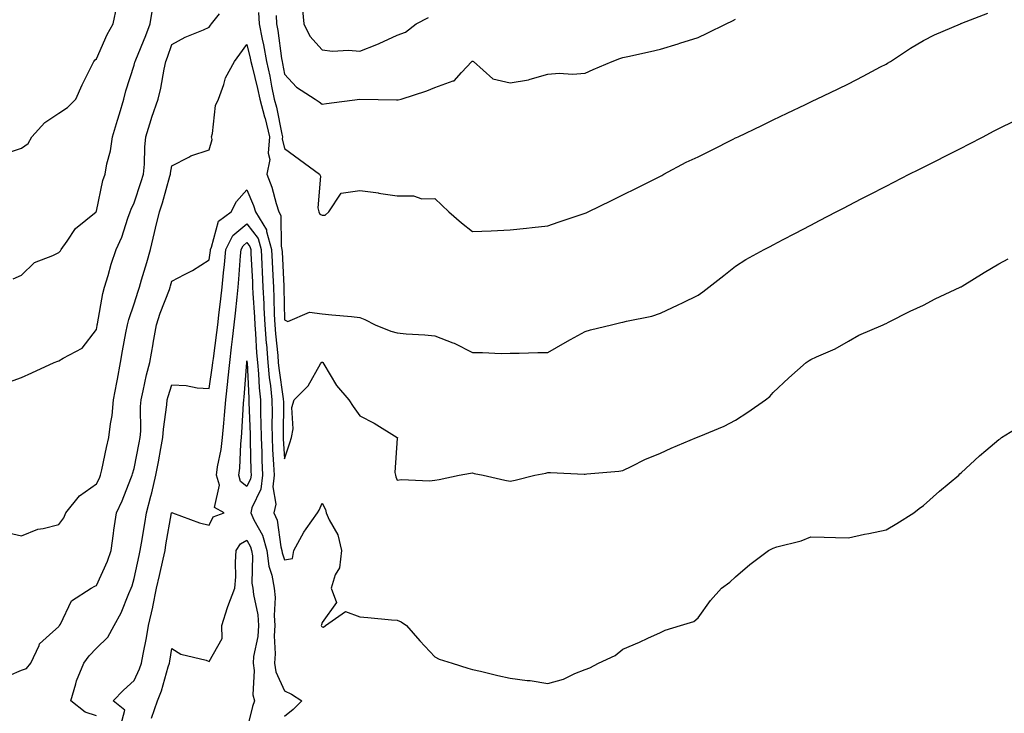
# Model space of a CAD drawing. Units: inches. Extents: x 865523 to 868163, y 7234538 to 7237178.
# Drawn here: x 867728 to 867990, y 7236519 to 7236703 of the extents above; entities that cross this region are included whole.
import ezdxf

# ---------------------------------------------------------------- set-up
doc = ezdxf.new("R2010")
doc.units = ezdxf.units.IN
doc.header["$MEASUREMENT"] = 0
doc.layers.add('Contour_86557234', color=7, linetype='Continuous', true_color=0xae8a24)

msp = doc.modelspace()

# ---------------------------------------------------------------- linework, layer by layer
at = {"layer": 'Contour_86557234'}
for points in [[(867723.53, 7236667.4, 3330), (867728.05, 7236668.89, 3330), (867729.86, 7236670.11, 3330), (867730.85, 7236671.92, 3330), (867734.28, 7236675.69, 3330), (867738.05, 7236678.15, 3330), (867740.29, 7236679.67, 3330), (867742.58, 7236681.92, 3330), (867744.22, 7236685.75, 3330), (867746.6, 7236690.47, 3330), (867747.29, 7236691.92, 3330), (867747.64, 7236692.32, 3330), (867748.05, 7236692.64, 3330), (867750.85, 7236699.12, 3330), (867752.48, 7236701.92, 3330), (867753.46, 7236706.51, 3330)], [(867723.65, 7236606.32, 3328), (867728.05, 7236607.9, 3328), (867730.82, 7236609.15, 3328), (867736.8, 7236611.92, 3328), (867737.76, 7236612.21, 3328), (867738.05, 7236612.3, 3328), (867739.13, 7236613, 3328), (867744.24, 7236615.73, 3328), (867748.05, 7236620.64, 3328), (867748.22, 7236621.74, 3328), (867748.26, 7236621.92, 3328), (867748.32, 7236622.19, 3328), (867749.72, 7236630.25, 3328), (867750.2, 7236631.92, 3328), (867751.13, 7236635, 3328), (867751.9, 7236638.06, 3328), (867753.24, 7236641.92, 3328), (867754.76, 7236645.2, 3328), (867756.4, 7236650.28, 3328), (867757.03, 7236651.92, 3328), (867757.27, 7236652.7, 3328), (867758.05, 7236654.37, 3328), (867759.96, 7236660.02, 3328), (867760.53, 7236661.92, 3328), (867760.77, 7236664.64, 3328), (867760.87, 7236669.1, 3328), (867761.16, 7236671.92, 3328), (867762.6, 7236676.47, 3328), (867762.8, 7236677.16, 3328), (867764.43, 7236681.92, 3328), (867765.13, 7236684.84, 3328), (867766.04, 7236689.91, 3328), (867766.48, 7236691.92, 3328), (867766.92, 7236693.04, 3328), (867768.05, 7236696.4, 3328), (867771.6, 7236698.38, 3328), (867776.51, 7236700.38, 3328), (867778.05, 7236701.09, 3328), (867778.39, 7236701.58, 3328), (867778.64, 7236701.92, 3328), (867780.72, 7236704.59, 3328)], [(867725.87, 7236634.1, 3329), (867728.05, 7236635.11, 3329), (867731.51, 7236638.46, 3329), (867736.46, 7236640.33, 3329), (867738.05, 7236641.16, 3329), (867738.43, 7236641.54, 3329), (867738.67, 7236641.92, 3329), (867740.25, 7236644.12, 3329), (867742.44, 7236647.53, 3329), (867747.91, 7236651.92, 3329), (867747.97, 7236652, 3329), (867748.05, 7236652.14, 3329), (867749.69, 7236660.28, 3329), (867750.33, 7236661.92, 3329), (867750.8, 7236664.67, 3329), (867751.77, 7236668.21, 3329), (867752.26, 7236671.92, 3329), (867753.62, 7236676.34, 3329), (867754.13, 7236678, 3329), (867755.34, 7236681.92, 3329), (867755.86, 7236684.12, 3329), (867758.05, 7236690.91, 3329), (867758.27, 7236691.71, 3329), (867758.32, 7236691.92, 3329), (867758.49, 7236692.36, 3329), (867761.18, 7236698.79, 3329), (867762.31, 7236701.92, 3329), (867763.13, 7236706.84, 3329)], [(867791.09, 7236704.97, 3328), (867791.28, 7236701.92, 3328), (867792.08, 7236697.89, 3328), (867792.47, 7236696.33, 3328), (867793.25, 7236691.92, 3328), (867794.13, 7236688, 3328), (867794.62, 7236685.35, 3328), (867795.34, 7236681.92, 3328), (867795.93, 7236679.8, 3328), (867797.33, 7236672.64, 3328), (867797.51, 7236671.92, 3328), (867797.45, 7236671.32, 3328), (867798.05, 7236668.81, 3328), (867802, 7236665.87, 3328), (867807.39, 7236661.92, 3328), (867807.6, 7236661.47, 3328), (867806.95, 7236653.01, 3328), (867807.19, 7236651.92, 3328), (867807.48, 7236651.35, 3328), (867808.05, 7236651.07, 3328), (867808.87, 7236651.1, 3328), (867809.85, 7236651.92, 3328), (867813.1, 7236656.87, 3328), (867818.05, 7236657.65, 3328), (867823.01, 7236656.96, 3328), (867823.08, 7236656.95, 3328), (867828.05, 7236656.17, 3328), (867832.36, 7236656.24, 3328), (867834.57, 7236655.4, 3328), (867838.05, 7236655.52, 3328), (867839.88, 7236653.75, 3328), (867841.75, 7236651.92, 3328), (867845.15, 7236649.02, 3328), (867848.05, 7236646.71, 3328), (867853.05, 7236646.92, 3328), (867858.05, 7236647.12, 3328), (867862.38, 7236647.59, 3328), (867863.92, 7236647.79, 3328), (867868.05, 7236648.26, 3328), (867870.8, 7236649.17, 3328), (867877.51, 7236651.38, 3328), (867878.05, 7236651.56, 3328), (867878.29, 7236651.68, 3328), (867878.79, 7236651.92, 3328), (867885, 7236654.98, 3328), (867888.05, 7236656.48, 3328), (867891.7, 7236658.27, 3328), (867897.03, 7236660.89, 3328), (867898.05, 7236661.4, 3328), (867898.38, 7236661.59, 3328), (867898.95, 7236661.92, 3328), (867904.86, 7236665.11, 3328), (867908.05, 7236666.56, 3328), (867911.62, 7236668.36, 3328), (867917.36, 7236671.23, 3328), (867918.05, 7236671.58, 3328), (867918.28, 7236671.7, 3328), (867918.74, 7236671.92, 3328), (867925.03, 7236674.94, 3328), (867928.05, 7236676.39, 3328), (867931.79, 7236678.18, 3328), (867936.66, 7236680.52, 3328), (867938.05, 7236681.2, 3328), (867938.54, 7236681.43, 3328), (867939.56, 7236681.92, 3328), (867945.3, 7236684.67, 3328), (867948.05, 7236685.99, 3328), (867951.99, 7236687.98, 3328), (867956.61, 7236690.48, 3328), (867958.05, 7236691.25, 3328), (867958.48, 7236691.49, 3328), (867959.2, 7236691.92, 3328), (867964.56, 7236695.42, 3328), (867968.05, 7236697.53, 3328), (867970.94, 7236699.04, 3328), (867977.82, 7236701.92, 3328), (867977.99, 7236701.99, 3328), (867978.05, 7236702.01, 3328), (867978.2, 7236702.07, 3328), (867985.16, 7236704.81, 3328)], [(867802.75, 7236706.62, 3330), (867803.23, 7236701.92, 3330), (867804.82, 7236698.69, 3330), (867808.05, 7236695.06, 3330), (867810.84, 7236694.71, 3330), (867815.04, 7236694.93, 3330), (867818.05, 7236694.65, 3330), (867822.59, 7236696.46, 3330), (867823.27, 7236696.71, 3330), (867828.05, 7236698.9, 3330), (867830.22, 7236699.75, 3330), (867833.09, 7236701.92, 3330), (867836.38, 7236703.59, 3330)], [(867795.81, 7236704.16, 3329), (867795.95, 7236701.92, 3329), (867796.3, 7236700.17, 3329), (867797.26, 7236692.71, 3329), (867797.4, 7236691.92, 3329), (867797.52, 7236691.39, 3329), (867798.05, 7236688.52, 3329), (867801.24, 7236685.11, 3329), (867806.2, 7236681.92, 3329), (867807.28, 7236681.16, 3329), (867808.05, 7236680.6, 3329), (867809.25, 7236680.73, 3329), (867818.05, 7236681.92, 3329), (867827.84, 7236681.71, 3329), (867828.05, 7236681.72, 3329), (867828.26, 7236681.71, 3329), (867829.1, 7236681.92, 3329), (867835.89, 7236684.08, 3329), (867838.05, 7236685.01, 3329), (867842.89, 7236686.76, 3329), (867843.2, 7236686.77, 3329), (867845.15, 7236689.02, 3329), (867847.85, 7236691.92, 3329), (867847.99, 7236691.98, 3329), (867848.05, 7236691.99, 3329), (867848.13, 7236692, 3329), (867848.28, 7236691.92, 3329), (867853.44, 7236687.31, 3329), (867858.05, 7236686.28, 3329), (867862.93, 7236687.04, 3329), (867863.39, 7236687.25, 3329), (867868.05, 7236688.54, 3329), (867871.12, 7236688.85, 3329), (867874.69, 7236688.56, 3329), (867878.05, 7236688.8, 3329), (867880.18, 7236689.79, 3329), (867885.2, 7236691.92, 3329), (867887.24, 7236692.73, 3329), (867888.05, 7236692.96, 3329), (867889.39, 7236693.26, 3329), (867895.39, 7236694.58, 3329), (867898.05, 7236695.16, 3329), (867902.78, 7236696.66, 3329), (867903.19, 7236696.78, 3329), (867908.05, 7236698.31, 3329), (867910.49, 7236699.48, 3329), (867915.57, 7236701.92, 3329), (867917.24, 7236702.73, 3329), (867918.05, 7236703.15, 3329)], [(867723.12, 7236566.99, 3327), (867728.05, 7236565.82, 3327), (867732.42, 7236567.55, 3327), (867733.84, 7236567.71, 3327), (867738.05, 7236568.82, 3327), (867739.36, 7236570.61, 3327), (867739.88, 7236571.92, 3327), (867743.54, 7236576.42, 3327), (867748.05, 7236579.6, 3327), (867748.81, 7236581.17, 3327), (867749.12, 7236581.92, 3327), (867749.45, 7236583.33, 3327), (867750.66, 7236589.3, 3327), (867751.34, 7236591.92, 3327), (867751.75, 7236595.62, 3327), (867752.19, 7236597.78, 3327), (867752.56, 7236601.92, 3327), (867753.41, 7236606.56, 3327), (867753.6, 7236607.47, 3327), (867754.45, 7236611.92, 3327), (867754.97, 7236615, 3327), (867755.88, 7236619.75, 3327), (867756.27, 7236621.92, 3327), (867756.61, 7236623.36, 3327), (867758.05, 7236627.53, 3327), (867759.1, 7236630.88, 3327), (867759.48, 7236631.92, 3327), (867760.04, 7236633.91, 3327), (867761.45, 7236638.52, 3327), (867762.37, 7236641.92, 3327), (867763.49, 7236646.48, 3327), (867763.77, 7236647.64, 3327), (867764.82, 7236651.92, 3327), (867765.6, 7236654.37, 3327), (867767.53, 7236661.4, 3327), (867767.69, 7236661.92, 3327), (867767.72, 7236662.25, 3327), (867768.05, 7236664.18, 3327), (867772.61, 7236666.48, 3327), (867773.16, 7236666.81, 3327), (867778.05, 7236668.47, 3327), (867778.79, 7236671.18, 3327), (867778.66, 7236671.92, 3327), (867778.89, 7236672.76, 3327), (867779.71, 7236680.26, 3327), (867780.47, 7236681.92, 3327), (867781.92, 7236685.8, 3327), (867782.38, 7236687.59, 3327), (867784.79, 7236691.92, 3327), (867786.13, 7236693.84, 3327), (867788.05, 7236696.42, 3327), (867788.94, 7236692.81, 3327), (867789.1, 7236691.92, 3327), (867789.41, 7236690.56, 3327), (867790.86, 7236684.73, 3327), (867791.45, 7236681.92, 3327), (867792.76, 7236677.2, 3327), (867792.9, 7236676.77, 3327), (867794.09, 7236671.92, 3327), (867793.7, 7236667.57, 3327), (867794.11, 7236665.86, 3327), (867793.37, 7236661.92, 3327), (867794.65, 7236658.51, 3327), (867795.79, 7236654.19, 3327), (867796.51, 7236651.92, 3327), (867797.1, 7236650.96, 3327), (867797.13, 7236642.85, 3327), (867797.38, 7236641.92, 3327), (867797.41, 7236641.29, 3327), (867797.83, 7236632.14, 3327), (867797.85, 7236631.71, 3327), (867798.05, 7236623.24, 3327), (867798.96, 7236622.83, 3327), (867804.72, 7236625.25, 3327), (867808.05, 7236624.86, 3327), (867810.64, 7236624.52, 3327), (867815.88, 7236624.09, 3327), (867818.05, 7236623.81, 3327), (867819.45, 7236623.33, 3327), (867822.18, 7236621.92, 3327), (867826.31, 7236620.18, 3327), (867828.05, 7236619.76, 3327), (867830.44, 7236619.53, 3327), (867835.38, 7236619.25, 3327), (867838.05, 7236618.97, 3327), (867842.82, 7236617.14, 3327), (867843.18, 7236617.05, 3327), (867848.05, 7236614.55, 3327), (867850.71, 7236614.58, 3327), (867855.65, 7236614.32, 3327), (867858.05, 7236614.36, 3327), (867860.48, 7236614.35, 3327), (867865.46, 7236614.52, 3327), (867868.05, 7236614.51, 3327), (867872.74, 7236617.22, 3327), (867874.09, 7236617.96, 3327), (867878.05, 7236620.16, 3327), (867879.43, 7236620.53, 3327), (867885.03, 7236621.92, 3327), (867887.48, 7236622.49, 3327), (867888.05, 7236622.6, 3327), (867889, 7236622.87, 3327), (867895.71, 7236624.25, 3327), (867898.05, 7236625.04, 3327), (867902.77, 7236627.2, 3327), (867903.9, 7236627.77, 3327), (867908.05, 7236629.79, 3327), (867909.28, 7236630.69, 3327), (867910.92, 7236631.92, 3327), (867914.91, 7236635.06, 3327), (867918.05, 7236637.54, 3327), (867920.74, 7236639.23, 3327), (867925.59, 7236641.92, 3327), (867927.21, 7236642.76, 3327), (867928.05, 7236643.2, 3327), (867930.73, 7236644.61, 3327), (867933.78, 7236646.19, 3327), (867938.05, 7236648.41, 3327), (867940.35, 7236649.62, 3327), (867944.77, 7236651.92, 3327), (867946.93, 7236653.04, 3327), (867948.05, 7236653.63, 3327), (867951.58, 7236655.45, 3327), (867953.52, 7236656.45, 3327), (867958.05, 7236658.77, 3327), (867960.13, 7236659.84, 3327), (867964.17, 7236661.92, 3327), (867966.77, 7236663.21, 3327), (867968.05, 7236663.83, 3327), (867971.9, 7236665.77, 3327), (867973.44, 7236666.53, 3327), (867978.05, 7236668.86, 3327), (867980.07, 7236669.9, 3327), (867983.88, 7236671.92, 3327), (867986.6, 7236673.38, 3327), (867988.05, 7236674.1, 3327), (867992.23, 7236676.1, 3327)], [(867724.77, 7236528.64, 3326), (867728.05, 7236530.05, 3326), (867729.42, 7236530.55, 3326), (867730.54, 7236531.92, 3326), (867732.77, 7236536.64, 3326), (867732.88, 7236537.09, 3326), (867735.58, 7236539.45, 3326), (867738.05, 7236541.73, 3326), (867738.13, 7236541.84, 3326), (867738.2, 7236541.92, 3326), (867738.45, 7236542.32, 3326), (867741.41, 7236548.56, 3326), (867746.59, 7236551.92, 3326), (867747.59, 7236552.38, 3326), (867748.05, 7236552.63, 3326), (867750.93, 7236559.04, 3326), (867751.91, 7236561.92, 3326), (867752.56, 7236566.43, 3326), (867752.64, 7236567.33, 3326), (867753.39, 7236571.92, 3326), (867754.85, 7236575.11, 3326), (867757.19, 7236581.06, 3326), (867757.55, 7236581.92, 3326), (867757.65, 7236582.32, 3326), (867758.05, 7236583.73, 3326), (867759.42, 7236590.55, 3326), (867759.68, 7236591.92, 3326), (867759.79, 7236593.66, 3326), (867759.76, 7236600.21, 3326), (867759.89, 7236601.92, 3326), (867760.48, 7236604.35, 3326), (867761.33, 7236608.64, 3326), (867762.23, 7236611.92, 3326), (867763.11, 7236616.86, 3326), (867763.13, 7236617, 3326), (867764, 7236621.92, 3326), (867765.01, 7236624.96, 3326), (867767.43, 7236631.3, 3326), (867767.65, 7236631.92, 3326), (867767.74, 7236632.23, 3326), (867768.05, 7236633.48, 3326), (867771.41, 7236635.28, 3326), (867773.6, 7236636.36, 3326), (867778.05, 7236639.19, 3326), (867778.32, 7236641.65, 3326), (867778.34, 7236641.92, 3326), (867778.64, 7236642.51, 3326), (867780.53, 7236649.44, 3326), (867783.9, 7236651.92, 3326), (867785.28, 7236654.69, 3326), (867788.05, 7236657.77, 3326), (867789.79, 7236653.66, 3326), (867790.35, 7236651.92, 3326), (867793.29, 7236647.15, 3326), (867793.29, 7236646.68, 3326), (867794.61, 7236641.92, 3326), (867794.77, 7236638.64, 3326), (867794.93, 7236635.04, 3326), (867795.08, 7236631.92, 3326), (867795.21, 7236629.08, 3326), (867795.31, 7236624.65, 3326), (867795.44, 7236621.92, 3326), (867795.63, 7236619.5, 3326), (867796.25, 7236613.72, 3326), (867796.4, 7236611.92, 3326), (867796.54, 7236610.41, 3326), (867797.7, 7236602.27, 3326), (867797.73, 7236601.92, 3326), (867797.74, 7236601.61, 3326), (867797.66, 7236592.31, 3326), (867797.66, 7236591.92, 3326), (867797.68, 7236591.55, 3326), (867798.05, 7236586.28, 3326), (867799.46, 7236590.5, 3326), (867799.94, 7236591.92, 3326), (867800.34, 7236594.21, 3326), (867800.03, 7236599.94, 3326), (867800.64, 7236601.92, 3326), (867804.3, 7236605.67, 3326), (867807.63, 7236611.5, 3326), (867807.9, 7236611.92, 3326), (867807.98, 7236611.99, 3326), (867808.05, 7236612.02, 3326), (867808.13, 7236612, 3326), (867808.21, 7236611.92, 3326), (867808.49, 7236611.48, 3326), (867811.85, 7236605.73, 3326), (867815.18, 7236601.92, 3326), (867816.34, 7236600.21, 3326), (867818.05, 7236597.74, 3326), (867821.86, 7236595.73, 3326), (867828.03, 7236591.94, 3326), (867828.06, 7236591.93, 3326), (867828.07, 7236591.9, 3326), (867828.05, 7236591.81, 3326), (867827.36, 7236582.6, 3326), (867827.54, 7236581.92, 3326), (867827.65, 7236581.52, 3326), (867828.05, 7236580.63, 3326), (867829.21, 7236580.76, 3326), (867836.58, 7236580.46, 3326), (867838.05, 7236580.58, 3326), (867839.16, 7236580.81, 3326), (867844.51, 7236581.92, 3326), (867847.5, 7236582.48, 3326), (867848.05, 7236582.52, 3326), (867848.48, 7236582.35, 3326), (867850.93, 7236581.92, 3326), (867856.69, 7236580.56, 3326), (867858.05, 7236580.37, 3326), (867859.39, 7236580.58, 3326), (867864.64, 7236581.92, 3326), (867867.52, 7236582.45, 3326), (867868.05, 7236582.63, 3326), (867868.79, 7236582.66, 3326), (867877.74, 7236582.22, 3326), (867878.05, 7236582.24, 3326), (867878.42, 7236582.29, 3326), (867886.97, 7236582.99, 3326), (867888.05, 7236583.16, 3326), (867890.41, 7236584.28, 3326), (867893.87, 7236586.1, 3326), (867898.05, 7236587.75, 3326), (867900.89, 7236589.08, 3326), (867907.64, 7236591.92, 3326), (867907.92, 7236592.05, 3326), (867908.05, 7236592.1, 3326), (867908.37, 7236592.24, 3326), (867915.02, 7236594.95, 3326), (867918.05, 7236596.53, 3326), (867921.27, 7236598.7, 3326), (867925.95, 7236601.92, 3326), (867927.1, 7236602.87, 3326), (867928.05, 7236603.89, 3326), (867932.2, 7236607.77, 3326), (867936.83, 7236611.92, 3326), (867937.59, 7236612.38, 3326), (867938.05, 7236612.69, 3326), (867939.51, 7236613.38, 3326), (867944.49, 7236615.48, 3326), (867948.05, 7236617.54, 3326), (867950.85, 7236619.13, 3326), (867957.28, 7236621.92, 3326), (867957.84, 7236622.13, 3326), (867958.05, 7236622.25, 3326), (867958.7, 7236622.57, 3326), (867964.46, 7236625.5, 3326), (867968.05, 7236627.14, 3326), (867971.16, 7236628.81, 3326), (867977.81, 7236631.92, 3326), (867977.97, 7236632, 3326), (867978.05, 7236632.04, 3326), (867978.34, 7236632.21, 3326), (867984.16, 7236635.82, 3326), (867988.05, 7236638.1, 3326), (867990.54, 7236639.43, 3326)], [(867748.05, 7236517.95, 3325), (867745.02, 7236518.88, 3325), (867741.17, 7236521.92, 3325), (867742.57, 7236526.44, 3325), (867742.73, 7236527.24, 3325), (867744.71, 7236531.92, 3325), (867746.1, 7236533.86, 3325), (867748.05, 7236535.91, 3325), (867751.07, 7236538.9, 3325), (867752.74, 7236541.92, 3325), (867754.62, 7236545.35, 3325), (867756.64, 7236550.5, 3325), (867757.27, 7236551.92, 3325), (867757.49, 7236552.48, 3325), (867758.05, 7236554.43, 3325), (867759.37, 7236560.6, 3325), (867759.66, 7236561.92, 3325), (867760, 7236563.86, 3325), (867760.86, 7236569.11, 3325), (867761.35, 7236571.92, 3325), (867762.48, 7236576.34, 3325), (867762.73, 7236577.24, 3325), (867763.82, 7236581.92, 3325), (867764.51, 7236585.46, 3325), (867765.16, 7236589.03, 3325), (867765.7, 7236591.92, 3325), (867765.84, 7236594.13, 3325), (867766.76, 7236600.63, 3325), (867766.85, 7236601.92, 3325), (867767.09, 7236602.89, 3325), (867768.05, 7236605.95, 3325), (867771.93, 7236605.81, 3325), (867774.78, 7236605.19, 3325), (867778.05, 7236605.01, 3325), (867778.9, 7236611.07, 3325), (867778.99, 7236611.92, 3325), (867779.12, 7236612.99, 3325), (867780.07, 7236619.9, 3325), (867780.3, 7236621.92, 3325), (867780.59, 7236624.46, 3325), (867781.14, 7236628.83, 3325), (867781.49, 7236631.92, 3325), (867781.84, 7236635.71, 3325), (867782.08, 7236637.9, 3325), (867782.44, 7236641.92, 3325), (867784.31, 7236645.66, 3325), (867788.05, 7236648.78, 3325), (867791.02, 7236644.89, 3325), (867791.84, 7236641.92, 3325), (867792.03, 7236637.94, 3325), (867792.12, 7236635.99, 3325), (867792.32, 7236631.92, 3325), (867792.52, 7236627.45, 3325), (867792.59, 7236626.46, 3325), (867792.79, 7236621.92, 3325), (867793.18, 7236617.06, 3325), (867793.22, 7236616.75, 3325), (867793.63, 7236611.92, 3325), (867794, 7236607.87, 3325), (867794.31, 7236605.66, 3325), (867794.69, 7236601.92, 3325), (867794.73, 7236598.6, 3325), (867794.7, 7236595.27, 3325), (867794.74, 7236591.92, 3325), (867794.88, 7236588.75, 3325), (867795.16, 7236584.81, 3325), (867795.3, 7236581.92, 3325), (867794.93, 7236578.8, 3325), (867795.75, 7236574.21, 3325), (867795.22, 7236571.92, 3325), (867796.08, 7236569.96, 3325), (867797.07, 7236562.91, 3325), (867797.35, 7236561.92, 3325), (867797.43, 7236561.3, 3325), (867798.05, 7236559.38, 3325), (867800.16, 7236559.81, 3325), (867800.54, 7236561.92, 3325), (867803.16, 7236566.81, 3325), (867803.82, 7236567.69, 3325), (867806.82, 7236571.92, 3325), (867807.31, 7236572.66, 3325), (867808.05, 7236574.47, 3325), (867808.91, 7236572.78, 3325), (867809.14, 7236571.92, 3325), (867809.93, 7236570.05, 3325), (867812.2, 7236566.07, 3325), (867813.22, 7236561.92, 3325), (867812.69, 7236557.28, 3325), (867811.54, 7236555.41, 3325), (867810.49, 7236551.92, 3325), (867811.86, 7236548.11, 3325), (867808.05, 7236542.79, 3325), (867807.88, 7236542.1, 3325), (867807.84, 7236541.92, 3325), (867807.9, 7236541.77, 3325), (867808.05, 7236541.6, 3325), (867808.41, 7236541.56, 3325), (867808.98, 7236541.92, 3325), (867814.3, 7236545.67, 3325), (867818.05, 7236544.24, 3325), (867820.25, 7236544.13, 3325), (867826.54, 7236543.43, 3325), (867828.05, 7236543.34, 3325), (867829.06, 7236542.94, 3325), (867830.52, 7236541.92, 3325), (867834, 7236537.87, 3325), (867838.05, 7236533.6, 3325), (867839.18, 7236533.05, 3325), (867842.62, 7236531.92, 3325), (867846.77, 7236530.64, 3325), (867848.05, 7236530.29, 3325), (867850.17, 7236529.8, 3325), (867854.83, 7236528.7, 3325), (867858.05, 7236527.99, 3325), (867862.62, 7236527.35, 3325), (867863.43, 7236527.3, 3325), (867868.05, 7236526.54, 3325), (867872.28, 7236527.69, 3325), (867875.31, 7236529.18, 3325), (867878.05, 7236530.23, 3325), (867879.24, 7236530.73, 3325), (867881.54, 7236531.92, 3325), (867885.99, 7236533.98, 3325), (867888.05, 7236535.63, 3325), (867892.46, 7236537.51, 3325), (867894.73, 7236538.6, 3325), (867898.05, 7236540.13, 3325), (867899.27, 7236540.7, 3325), (867903.37, 7236541.92, 3325), (867906.93, 7236543.03, 3325), (867908.05, 7236543.97, 3325), (867911.37, 7236548.6, 3325), (867914.32, 7236551.92, 3325), (867916.52, 7236553.45, 3325), (867918.05, 7236554.88, 3325), (867921.82, 7236558.15, 3325), (867926.75, 7236561.92, 3325), (867927.63, 7236562.34, 3325), (867928.05, 7236562.56, 3325), (867929.01, 7236562.88, 3325), (867935.5, 7236564.48, 3325), (867938.05, 7236565.54, 3325), (867941.57, 7236565.44, 3325), (867944.59, 7236565.38, 3325), (867948.05, 7236565.28, 3325), (867952.32, 7236566.2, 3325), (867953.51, 7236566.46, 3325), (867958.05, 7236567.38, 3325), (867960.89, 7236569.08, 3325), (867965.47, 7236571.92, 3325), (867966.88, 7236573.09, 3325), (867968.05, 7236573.88, 3325), (867972.27, 7236577.7, 3325), (867977.42, 7236581.92, 3325), (867977.72, 7236582.25, 3325), (867978.05, 7236582.55, 3325), (867982.92, 7236587.06, 3325), (867984.63, 7236588.5, 3325), (867988.05, 7236591.41, 3325), (867988.37, 7236591.6, 3325), (867988.8, 7236591.92, 3325), (867994.51, 7236595.46, 3325)], [(867754.53, 7236515.44, 3324), (867755.59, 7236519.46, 3324), (867752.46, 7236521.92, 3324), (867755.18, 7236524.79, 3324), (867758.05, 7236527.35, 3324), (867759.52, 7236530.46, 3324), (867760.01, 7236531.92, 3324), (867760.45, 7236534.32, 3324), (867761.33, 7236538.64, 3324), (867761.91, 7236541.92, 3324), (867763.01, 7236546.87, 3324), (867763.02, 7236546.95, 3324), (867764.04, 7236551.92, 3324), (867764.76, 7236555.21, 3324), (867765.76, 7236559.63, 3324), (867766.26, 7236561.92, 3324), (867766.52, 7236563.44, 3324), (867768.03, 7236571.9, 3324), (867768.03, 7236571.92, 3324), (867768.04, 7236571.93, 3324), (867768.05, 7236572, 3324), (867768.12, 7236571.99, 3324), (867768.27, 7236571.92, 3324), (867775.43, 7236569.3, 3324), (867778.05, 7236568.68, 3324), (867779.11, 7236570.87, 3324), (867781.96, 7236571.92, 3324), (867779.45, 7236573.32, 3324), (867780.73, 7236579.24, 3324), (867779.94, 7236581.92, 3324), (867780.24, 7236584.11, 3324), (867781.21, 7236588.77, 3324), (867781.57, 7236591.92, 3324), (867781.87, 7236595.74, 3324), (867782.09, 7236597.88, 3324), (867782.4, 7236601.92, 3324), (867782.95, 7236606.82, 3324), (867782.98, 7236606.99, 3324), (867783.5, 7236611.92, 3324), (867783.98, 7236615.98, 3324), (867784.18, 7236618.05, 3324), (867784.62, 7236621.92, 3324), (867784.98, 7236625, 3324), (867785.44, 7236629.3, 3324), (867785.74, 7236631.92, 3324), (867785.93, 7236634.04, 3324), (867786.38, 7236640.26, 3324), (867786.53, 7236641.92, 3324), (867787.04, 7236642.93, 3324), (867788.05, 7236643.78, 3324), (867788.85, 7236642.72, 3324), (867789.07, 7236641.92, 3324), (867789.13, 7236640.85, 3324), (867789.49, 7236633.36, 3324), (867789.55, 7236631.92, 3324), (867789.63, 7236630.34, 3324), (867790.06, 7236623.93, 3324), (867790.15, 7236621.92, 3324), (867790.33, 7236619.63, 3324), (867790.63, 7236614.5, 3324), (867790.85, 7236611.92, 3324), (867791.13, 7236608.83, 3324), (867791.31, 7236605.18, 3324), (867791.64, 7236601.92, 3324), (867791.68, 7236598.29, 3324), (867791.77, 7236595.64, 3324), (867791.81, 7236591.92, 3324), (867791.99, 7236587.98, 3324), (867792.04, 7236585.9, 3324), (867792.23, 7236581.92, 3324), (867791.79, 7236578.18, 3324), (867789.38, 7236573.26, 3324), (867789.07, 7236571.92, 3324), (867789.88, 7236570.09, 3324), (867792.15, 7236566.02, 3324), (867793.33, 7236561.92, 3324), (867793.87, 7236557.74, 3324), (867794.65, 7236555.32, 3324), (867795.27, 7236551.92, 3324), (867795.52, 7236549.39, 3324), (867795.31, 7236544.66, 3324), (867795.51, 7236541.92, 3324), (867795.32, 7236539.2, 3324), (867795.57, 7236534.4, 3324), (867795.35, 7236531.92, 3324), (867795.73, 7236529.6, 3324), (867798.05, 7236524.62, 3324), (867799.87, 7236523.74, 3324), (867802.67, 7236521.92, 3324), (867800.34, 7236519.63, 3324), (867798.05, 7236517.77, 3324)], [(867762.68, 7236517.29, 3323), (867764.24, 7236521.92, 3323), (867765.35, 7236524.62, 3323), (867767.09, 7236530.96, 3323), (867767.42, 7236531.92, 3323), (867767.51, 7236532.46, 3323), (867768.05, 7236535.88, 3323), (867770.44, 7236534.31, 3323), (867777.24, 7236532.73, 3323), (867778.05, 7236532.42, 3323), (867781.43, 7236538.54, 3323), (867781.34, 7236541.92, 3323), (867782.88, 7236546.75, 3323), (867782.95, 7236547.02, 3323), (867784.85, 7236551.92, 3323), (867785.11, 7236554.86, 3323), (867784.97, 7236558.84, 3323), (867785.19, 7236561.92, 3323), (867786.34, 7236563.63, 3323), (867788.05, 7236564.64, 3323), (867789.02, 7236562.9, 3323), (867789.3, 7236561.92, 3323), (867789.49, 7236560.47, 3323), (867789.37, 7236553.24, 3323), (867789.61, 7236551.92, 3323), (867789.78, 7236550.19, 3323), (867790.93, 7236544.8, 3323), (867791.14, 7236541.92, 3323), (867790.94, 7236539.03, 3323), (867789.83, 7236533.71, 3323), (867789.67, 7236531.92, 3323), (867789.99, 7236529.99, 3323), (867789.63, 7236523.5, 3323), (867790.07, 7236521.92, 3323), (867789.56, 7236520.41, 3323), (867788.05, 7236514.33, 3323)]]:
    msp.add_polyline3d(points, dxfattribs=at)
msp.add_polyline3d([(867788.05, 7236578.89, 3323), (867786.38, 7236580.25, 3323), (867785.9, 7236581.92, 3323), (867786.15, 7236583.81, 3323), (867786.43, 7236590.3, 3323), (867786.61, 7236591.92, 3323), (867786.72, 7236593.25, 3323), (867787.12, 7236600.99, 3323), (867787.19, 7236601.92, 3323), (867787.28, 7236602.69, 3323), (867788.01, 7236611.88, 3323), (867788.01, 7236611.92, 3323), (867788.02, 7236611.96, 3323), (867788.05, 7236612.32, 3323), (867788.07, 7236611.94, 3323), (867788.08, 7236611.89, 3323), (867788.54, 7236602.42, 3323), (867788.59, 7236601.92, 3323), (867788.6, 7236601.37, 3323), (867788.87, 7236592.74, 3323), (867788.88, 7236591.92, 3323), (867788.92, 7236591.05, 3323), (867789.11, 7236582.97, 3323), (867789.16, 7236581.92, 3323), (867789.04, 7236580.92, 3323)], close=True, dxfattribs=at)

doc.saveas('drawing.dxf')
